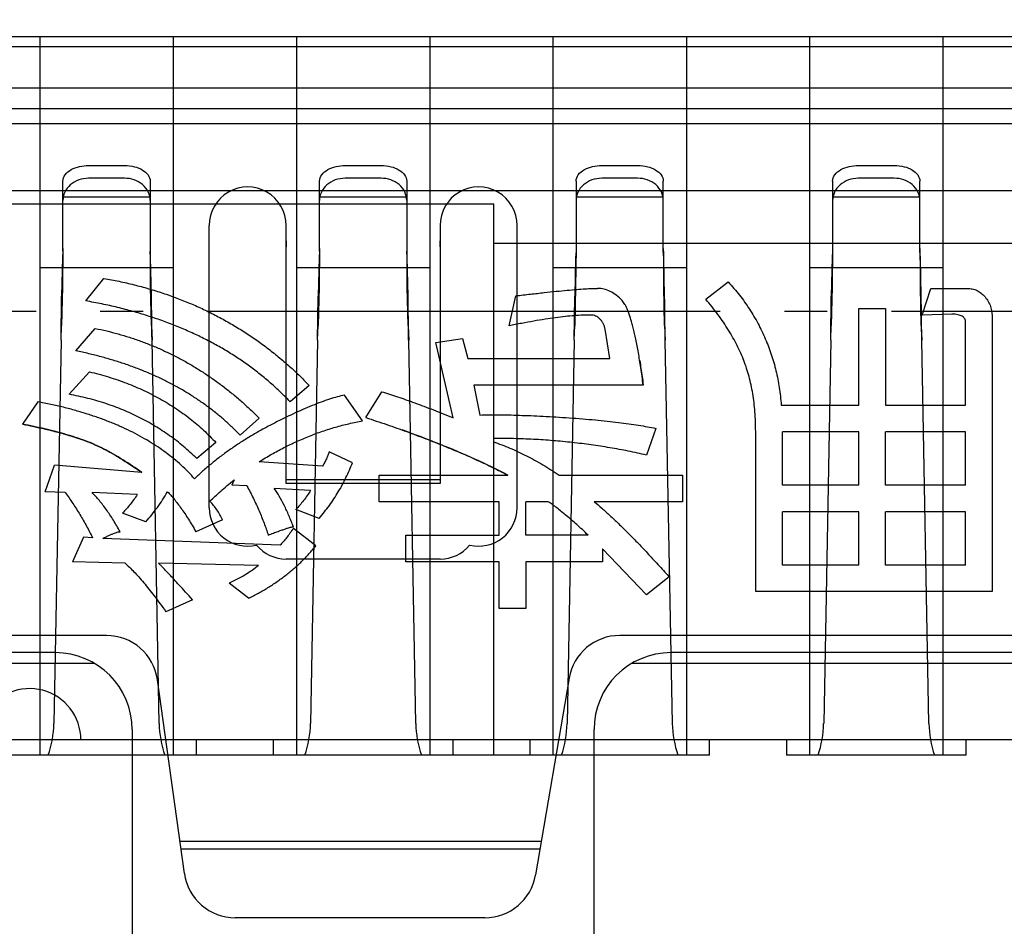
# Model space of a CAD drawing. Units: millimetres. Extents: x 16 to 7340, y -4172 to 108.
# Drawn here: x 7149 to 7151, y -3896 to -3894 of the extents above; entities that cross this region are included whole.
import ezdxf

# ---------------------------------------------------------------- set-up
doc = ezdxf.new("R2010")
doc.units = ezdxf.units.MM
doc.linetypes.add('ACAD_ISO04W100', pattern=[30, 24, -3, 0, -3])
doc.layers.add('_BLACK_HOLE', color=7, linetype='Continuous')
doc.layers.add('dim', color=3, linetype='Continuous', lineweight=18)
doc.styles.add('Arial', font='arial.ttf', dxfattribs={"height": 8})
doc.dimstyles.new('STANDARD$0', dxfattribs={"dimtxt": 8, "dimasz": 8, "dimexe": 1, "dimexo": 0.1, "dimgap": 0.3, "dimtad": 0, "dimzin": 0, "dimdsep": 46, "dimtxsty": 'Arial', "dimcen": -2, "dimdle": 4, "dimclrd": 256, "dimclre": 256, "dimclrt": 256, "dimadec": 1, "dimazin": 2, "dimtfac": 0.5, "dimtmove": 0, "dimatfit": 3, "dimfxl": 0, "dimtolj": 1, "dimtzin": 0, "dimlwd": -1, "dimlwe": -1, "dimarcsym": 0})

# ---------------------------------------------------------------- blocks, each defined once
blk = doc.blocks.new('*D14')
at = {"layer": 'Defpoints', "color": 0, "linetype": 'ByBlock', "lineweight": 50}
for p in [(7214.2629, -3851.3819), (7153.9729, -3893.5115), (7214.2629, -3894.9142)]:
    blk.add_point(p, dxfattribs=at)
at = {"layer": 'dim', "linetype": 'Continuous'}
for p, q in [((7153.9729, -3893.4115), (7153.9729, -3850.3819)), ((7214.2629, -3894.8142), (7214.2629, -3850.3819)), ((7153.9729, -3851.3819), (7136.5431, -3851.3819)), ((7206.2629, -3851.3819), (7161.9729, -3851.3819))]:
    blk.add_line(p, q, dxfattribs=at)
at = {"layer": 'dim', "linetype": 'ByBlock', "lineweight": 50}
for points in [[(7161.9729, -3850.0486), (7161.9729, -3852.7153), (7153.9729, -3851.3819)], [(7206.2629, -3850.0486), (7206.2629, -3852.7153), (7214.2629, -3851.3819)]]:
    blk.add_solid(points, dxfattribs=at)
at = {"layer": 'dim', "linetype": 'ByBlock', "lineweight": 50, "insert": (7119.0781, -3851.3819), "char_height": 8, "attachment_point": 5, "style": 'Arial'}
blk.add_mtext('\\A1;(60.29)', dxfattribs=at)
blk = doc.blocks.new('*D3')
at = {"layer": 'Defpoints', "color": 0, "linetype": 'ByBlock', "lineweight": 50}
for p in [(7118.9854, -3911.2142), (7112.8011, -3912.2142), (7254.5674, -3912.2142)]:
    blk.add_point(p, dxfattribs=at)
at = {"layer": 'dim', "linetype": 'Continuous'}
for p, q in [((7254.5674, -3903.2142), (7254.5674, -3895.2142)), ((7119.0854, -3911.2142), (7255.5674, -3911.2142)), ((7254.5674, -3911.2142), (7254.5674, -3912.2142)), ((7112.9011, -3912.2142), (7255.5674, -3912.2142)), ((7254.5674, -3920.2142), (7254.5674, -3928.2142))]:
    blk.add_line(p, q, dxfattribs=at)
at = {"layer": 'dim', "linetype": 'ByBlock', "lineweight": 50}
for points in [[(7253.2341, -3903.2142), (7255.9007, -3903.2142), (7254.5674, -3911.2142)], [(7253.2341, -3920.2142), (7255.9007, -3920.2142), (7254.5674, -3912.2142)]]:
    blk.add_solid(points, dxfattribs=at)
at = {"layer": 'dim', "linetype": 'ByBlock', "lineweight": 50, "insert": (7254.5674, -3950.9453), "char_height": 8, "attachment_point": 5, "rotation": 90, "style": 'Arial'}
blk.add_mtext('\\A1;1.00 {\\fArial|b0|i0|c134|p34;%%P}0.5', dxfattribs=at)

msp = doc.modelspace()

# ---------------------------------------------------------------- linework, layer by layer
at = {"linetype": 'Continuous'}
for p, q in [((7163.2042, -3893.7202), (7145.1696, -3893.7202)), ((7148.9309, -3893.7202), (7148.9309, -3895.4002)), ((7149.2429, -3893.7202), (7149.2429, -3895.4002)), ((7149.5309, -3893.7202), (7149.5309, -3895.4002)), ((7149.8429, -3893.7202), (7149.8429, -3895.4002)), ((7150.1309, -3893.7202), (7150.1309, -3895.4002)), ((7150.4429, -3893.7202), (7150.4429, -3895.4002)), ((7150.7309, -3893.7202), (7150.7309, -3895.4002)), ((7151.0429, -3893.7202), (7151.0429, -3895.4002)), ((7163.2109, -3893.7442), (7145.1629, -3893.7442)), ((7163.2479, -3893.8402), (7145.126, -3893.8402)), ((7145.1136, -3893.8881), (7163.2603, -3893.8881)), ((7163.2785, -3893.9242), (7145.0954, -3893.9242)), ((7149.0449, -3894.0211), (7149.1289, -3894.0211)), ((7149.6449, -3894.0211), (7149.7289, -3894.0211)), ((7150.2449, -3894.0211), (7150.3289, -3894.0211)), ((7150.8449, -3894.0211), (7150.9289, -3894.0211)), ((7148.9849, -3894.2213), (7148.9849, -3894.0581)), ((7149.1289, -3894.0511), (7149.0449, -3894.0511)), ((7149.1889, -3894.0581), (7149.1889, -3894.2213)), ((7149.5849, -3894.2213), (7149.5849, -3894.0581)), ((7149.7289, -3894.0511), (7149.6449, -3894.0511)), ((7149.7889, -3894.0581), (7149.7889, -3894.2213)), ((7150.1849, -3894.0581), (7150.1849, -3894.2213)), ((7150.3289, -3894.0511), (7150.2449, -3894.0511)), ((7150.3889, -3894.2213), (7150.3889, -3894.0581)), ((7150.7849, -3894.0581), (7150.7849, -3894.2213)), ((7150.9289, -3894.0511), (7150.8449, -3894.0511)), ((7150.9889, -3894.2213), (7150.9889, -3894.0581)), ((7151.5589, -3894.0802), (7146.6149, -3894.0802)), ((7148.1929, -3894.1109), (7149.9929, -3894.1109)), ((7149.1889, -3894.095), (7148.9849, -3894.095)), ((7149.7889, -3894.095), (7149.5849, -3894.095)), ((7149.9929, -3895.4002), (7149.9929, -3894.1109)), ((7150.3889, -3894.095), (7150.1849, -3894.095)), ((7150.9889, -3894.095), (7150.7849, -3894.095)), ((7149.3269, -3894.8214), (7149.3269, -3894.1614)), ((7149.5069, -3894.7651), (7149.5069, -3894.1614)), ((7149.8669, -3894.1614), (7149.8669, -3894.7651)), ((7150.0469, -3894.8214), (7150.0469, -3894.1614)), ((7149.5069, -3894.1972), (7149.5069, -3894.2114)), ((7149.8669, -3894.2114), (7149.8669, -3894.1972)), ((7149.9929, -3894.203), (7151.5589, -3894.203)), ((7148.9849, -3894.2152), (7148.9839, -3894.3051)), ((7148.9849, -3894.2213), (7148.9839, -3894.2362)), ((7149.19, -3894.2362), (7149.1889, -3894.2213)), ((7149.5849, -3894.2152), (7149.5839, -3894.3051)), ((7149.5849, -3894.2213), (7149.5839, -3894.2362)), ((7149.79, -3894.2362), (7149.7889, -3894.2213)), ((7150.1849, -3894.2152), (7150.1839, -3894.3051)), ((7150.1849, -3894.2213), (7150.1839, -3894.2362)), ((7150.39, -3894.2362), (7150.3889, -3894.2213)), ((7150.7849, -3894.2152), (7150.7839, -3894.3051)), ((7150.7849, -3894.2213), (7150.7839, -3894.2362)), ((7150.99, -3894.2362), (7150.9889, -3894.2213)), ((7148.9839, -3894.2362), (7148.9818, -3894.3266)), ((7148.9839, -3894.2362), (7148.9839, -3894.3051)), ((7149.19, -3894.3051), (7149.19, -3894.2362)), ((7149.192, -3894.3266), (7149.19, -3894.2362)), ((7149.5839, -3894.2362), (7149.5818, -3894.3266)), ((7149.5839, -3894.2362), (7149.5839, -3894.3051)), ((7149.79, -3894.3051), (7149.79, -3894.2362)), ((7149.792, -3894.3266), (7149.79, -3894.2362)), ((7150.1839, -3894.2362), (7150.1818, -3894.3266)), ((7150.1839, -3894.2362), (7150.1839, -3894.3051)), ((7150.39, -3894.3051), (7150.39, -3894.2362)), ((7150.392, -3894.3266), (7150.39, -3894.2362)), ((7150.7839, -3894.2362), (7150.7818, -3894.3266)), ((7150.7839, -3894.2362), (7150.7839, -3894.3051)), ((7150.99, -3894.3051), (7150.99, -3894.2362)), ((7150.992, -3894.3266), (7150.99, -3894.2362)), ((7149.2429, -3894.2602), (7148.9309, -3894.2602)), ((7149.8429, -3894.2602), (7149.5309, -3894.2602)), ((7150.4429, -3894.2602), (7150.1309, -3894.2602)), ((7151.0429, -3894.2602), (7150.7309, -3894.2602)), ((7149.0387, -3894.3378), (7149.0807, -3894.2852)), ((7150.488, -3894.3336), (7150.5406, -3894.293)), ((7148.9839, -3894.3051), (7148.9818, -3894.3954)), ((7149.192, -3894.3954), (7149.19, -3894.3051)), ((7149.5839, -3894.3051), (7149.5818, -3894.3954)), ((7149.792, -3894.3954), (7149.79, -3894.3051)), ((7150.1839, -3894.3051), (7150.1818, -3894.3954)), ((7150.392, -3894.3954), (7150.39, -3894.3051)), ((7150.7839, -3894.3051), (7150.7818, -3894.3954)), ((7150.992, -3894.3954), (7150.99, -3894.3051)), ((7150.9945, -3894.3709), (7151.0145, -3894.3086)), ((7151.0145, -3894.3086), (7151.0995, -3894.3086)), ((7148.9805, -3894.4299), (7148.9818, -3894.3266)), ((7149.5805, -3894.4299), (7149.5818, -3894.3266)), ((7150.0283, -3894.3962), (7150.0438, -3894.3261)), ((7150.1805, -3894.4299), (7150.1818, -3894.3266)), ((7150.7805, -3894.4299), (7150.7818, -3894.3266)), ((7150.8465, -3894.3553), (7150.9088, -3894.3553)), ((7150.8465, -3894.5813), (7150.8465, -3894.3553)), ((7150.9088, -3894.3553), (7150.9088, -3894.5813)), ((7151.0639, -3894.3689), (7150.9945, -3894.3709)), ((7151.0958, -3894.5813), (7151.0958, -3894.3878)), ((7151.1582, -3894.3781), (7151.1582, -3895.0176)), ((7148.9805, -3894.4299), (7148.9818, -3894.3954)), ((7149.0153, -3894.4547), (7149.0601, -3894.4021)), ((7149.192, -3894.3954), (7149.1934, -3894.4299)), ((7149.5805, -3894.4299), (7149.5818, -3894.3954)), ((7149.792, -3894.3954), (7149.7934, -3894.4299)), ((7150.1805, -3894.4299), (7150.1818, -3894.3954)), ((7150.264, -3894.4722), (7150.2527, -3894.4043)), ((7150.392, -3894.3954), (7150.3934, -3894.4299)), ((7150.7805, -3894.4299), (7150.7818, -3894.3954)), ((7150.992, -3894.3954), (7150.9934, -3894.4299)), ((7148.9805, -3894.4299), (7148.9639, -3895.3259)), ((7149.21, -3895.3259), (7149.1934, -3894.4299)), ((7149.5805, -3894.4299), (7149.5639, -3895.3259)), ((7149.81, -3895.3259), (7149.7934, -3894.4299)), ((7149.8569, -3894.4348), (7149.9192, -3894.4254)), ((7149.8978, -3894.6111), (7149.8569, -3894.4348)), ((7149.9192, -3894.4254), (7149.932, -3894.4722)), ((7150.1805, -3894.4299), (7150.1639, -3895.3259)), ((7150.41, -3895.3259), (7150.3934, -3894.4299)), ((7150.7805, -3894.4299), (7150.7639, -3895.3259)), ((7151.01, -3895.3259), (7150.9934, -3894.4299)), ((7149.932, -3894.4722), (7150.264, -3894.4722)), ((7148.9997, -3894.556), (7149.047, -3894.5034)), ((7149.5608, -3894.5353), (7149.516, -3894.5735)), ((7149.6932, -3894.6105), (7149.7303, -3894.5501)), ((7150.3419, -3894.5345), (7149.9456, -3894.5345)), ((7149.9456, -3894.5345), (7149.9601, -3894.6047)), ((7148.926, -3894.5735), (7148.8906, -3894.6261)), ((7149.6854, -3894.6183), (7149.6436, -3894.5579)), ((7150.6647, -3894.5813), (7150.8465, -3894.5813)), ((7150.9088, -3894.5813), (7151.0958, -3894.5813)), ((7149.4439, -3894.612), (7149.3991, -3894.6514)), ((7150.3712, -3894.6358), (7150.3494, -3894.6982)), ((7150.6049, -3895.0176), (7150.6049, -3894.643)), ((7149.9917, -3894.6592), (7149.9917, -3894.667)), ((7150.8465, -3894.6436), (7150.6673, -3894.6436)), ((7150.6673, -3894.7683), (7150.6673, -3894.6436)), ((7150.8465, -3894.7683), (7150.8465, -3894.6436)), ((7151.0958, -3894.6436), (7150.9088, -3894.6436)), ((7150.9088, -3894.7683), (7150.9088, -3894.6436)), ((7151.0958, -3894.7683), (7151.0958, -3894.6436)), ((7149.3426, -3894.6689), (7149.2978, -3894.706)), ((7149.6621, -3894.7162), (7149.6075, -3894.6904)), ((7148.9432, -3894.7839), (7148.9655, -3894.7215)), ((7149.1695, -3894.7392), (7148.9655, -3894.7215)), ((7149.5921, -3894.7241), (7149.4438, -3894.7137)), ((7149.3853, -3894.7561), (7149.3796, -3894.7683)), ((7149.5069, -3894.755), (7149.8669, -3894.755)), ((7149.7244, -3894.7449), (7150.025, -3894.7449)), ((7149.7244, -3894.8073), (7149.7244, -3894.7449)), ((7150.1453, -3894.7449), (7150.4335, -3894.7449)), ((7150.4335, -3894.7449), (7150.4335, -3894.8073)), ((7149.4153, -3894.7704), (7149.3796, -3894.7683)), ((7149.5642, -3894.781), (7149.4791, -3894.7761)), ((7149.8669, -3894.7651), (7149.5069, -3894.7651)), ((7150.8465, -3894.7683), (7150.6673, -3894.7683)), ((7151.0958, -3894.7683), (7150.9088, -3894.7683)), ((7148.9902, -3894.7856), (7148.9432, -3894.7839)), ((7149.1587, -3894.7908), (7149.0529, -3894.7855)), ((7149.5841, -3894.8462), (7149.5296, -3894.8256)), ((7150.0049, -3894.8073), (7149.7244, -3894.8073)), ((7150.0049, -3894.8852), (7150.0049, -3894.8073)), ((7150.1199, -3894.8073), (7150.0673, -3894.8073)), ((7150.0673, -3894.8852), (7150.0673, -3894.8073)), ((7150.4335, -3894.8073), (7150.2275, -3894.8073)), ((7149.179, -3894.854), (7149.1244, -3894.8339)), ((7149.3582, -3894.8495), (7149.2958, -3894.8774)), ((7150.8465, -3894.8306), (7150.6673, -3894.8306)), ((7150.6673, -3894.9553), (7150.6673, -3894.8306)), ((7150.8465, -3894.9553), (7150.8465, -3894.8306)), ((7151.0958, -3894.8306), (7150.9088, -3894.8306)), ((7150.9088, -3894.9553), (7150.9088, -3894.8306)), ((7151.0958, -3894.9553), (7151.0958, -3894.8306)), ((7149.5764, -3894.9107), (7149.5238, -3894.8696)), ((7149.0329, -3894.8905), (7149.0075, -3894.9475)), ((7149.0542, -3894.8914), (7149.0329, -3894.8905)), ((7149.4926, -3894.909), (7149.0784, -3894.893)), ((7149.7867, -3894.8852), (7150.0049, -3894.8852)), ((7149.7867, -3894.9475), (7149.7867, -3894.8852)), ((7150.2128, -3894.8852), (7150.0673, -3894.8852)), ((7150.2465, -3894.9171), (7150.2465, -3894.9475)), ((7150.3497, -3895.0254), (7150.2465, -3894.9171)), ((7149.8669, -3894.9414), (7149.5069, -3894.9414)), ((7149.1303, -3894.9508), (7149.0075, -3894.9475)), ((7149.4426, -3894.9562), (7149.2082, -3894.9508)), ((7150.0049, -3894.9475), (7149.7867, -3894.9475)), ((7150.0049, -3895.0566), (7150.0049, -3894.9475)), ((7150.2465, -3894.9475), (7150.0673, -3894.9475)), ((7150.0673, -3894.9475), (7150.0673, -3895.0566)), ((7150.8465, -3894.9553), (7150.6673, -3894.9553)), ((7151.0958, -3894.9553), (7150.9088, -3894.9553)), ((7150.4023, -3894.9827), (7150.3497, -3895.0254)), ((7149.4186, -3895.0332), (7149.3738, -3894.9979)), ((7151.1582, -3895.0176), (7150.6049, -3895.0176)), ((7149.288, -3895.0365), (7149.2257, -3895.0644)), ((7150.0673, -3895.0566), (7150.0049, -3895.0566)), ((7149.0869, -3895.1201), (7147.2869, -3895.1201)), ((7152.0869, -3895.1201), (7150.2869, -3895.1201)), ((7148.9669, -3895.1602), (7147.4069, -3895.1602)), ((7151.9669, -3895.1602), (7150.4069, -3895.1602)), ((7147.3156, -3895.185), (7149.0582, -3895.185)), ((7150.3156, -3895.185), (7152.0582, -3895.185)), ((7149.2691, -3895.6764), (7149.2058, -3895.2235)), ((7150.1686, -3895.2199), (7150.09, -3895.68)), ((7149.1469, -3895.3402), (7149.1469, -3896.0002)), ((7150.2269, -3896.0002), (7150.2269, -3895.3402)), ((7164.9869, -3895.3642), (7143.3869, -3895.3642)), ((7149.2969, -3895.4002), (7149.2969, -3895.3642)), ((7149.4769, -3895.3642), (7149.4769, -3895.4002)), ((7149.8969, -3895.3642), (7149.8969, -3895.4002)), ((7150.0769, -3895.3642), (7150.0769, -3895.4002)), ((7150.4969, -3895.4002), (7150.4969, -3895.3642)), ((7150.6769, -3895.3642), (7150.6769, -3895.4002)), ((7151.0969, -3895.4002), (7151.0969, -3895.3642)), ((7150.4969, -3895.4002), (7148.1929, -3895.4002)), ((7151.0969, -3895.4002), (7150.6769, -3895.4002)), ((7149.2585, -3895.6009), (7150.1035, -3895.6009)), ((7149.261, -3895.6189), (7150.1004, -3895.6189)), ((7149.9717, -3895.7798), (7149.3879, -3895.7798))]:
    msp.add_line(p, q, dxfattribs=at)
for centre, major_axis, start_param, end_param in [((7149.4169, -3894.1614), (0.0636, 0.0636), 5.497787, 8.63938), ((7149.9569, -3894.1614), (0.0636, 0.0636), 5.497787, 8.63938), ((7184.0261, -3893.861), (24.6349, 24.6349), 2.366362, 2.368942), ((7184.6261, -3893.861), (-24.6349, 24.6349), 0.795565, 0.798146), ((7185.2261, -3893.861), (-24.6349, 24.6349), 0.795565, 0.798146), ((7185.8261, -3893.861), (-24.6349, 24.6349), 0.795565, 0.798146), ((7118.1249, -3894.7871), (21.9701, 21.9701), 5.509284, 5.512607), ((7118.7249, -3894.7871), (-21.9701, 21.9701), 3.938488, 3.941811), ((7119.3249, -3894.7871), (21.9701, 21.9701), 5.509284, 5.512607), ((7119.9249, -3894.7871), (21.9701, 21.9701), 5.509284, 5.512607), ((7149.4169, -3894.8214), (0.0636, 0.0636), 2.356194, 4.160361), ((7149.9569, -3894.8214), (-0.0636, 0.0636), 2.122824, 3.926991), ((7149.5069, -3894.8514), (0.0636, 0.0636), 3.050119, 3.926991), ((7149.8669, -3894.8514), (-0.0636, 0.0636), 2.356195, 3.233066), ((7149.0869, -3895.2401), (0.0849, 0.0849), 5.63666, 7.068583), ((7150.2869, -3895.2401), (0.0849, 0.0849), 0.785398, 2.18689), ((7148.9669, -3895.3402), (0.1273, 0.1273), 5.497787, 7.068583), ((7150.4069, -3895.3402), (-0.1273, 0.1273), -0.785398, 0.785398), ((7148.9069, -3895.3642), (0.0849, 0.0849), 5.497787, 8.115781), ((7148.7239, -3895.3215), (0.1697, 0.1697), 5.163813, 5.479255), ((7149.4499, -3895.3215), (0.1697, 0.1697), 2.374726, 2.690169), ((7149.3239, -3895.3215), (0.1697, 0.1697), 5.163813, 5.479255), ((7150.0499, -3895.3215), (0.1697, 0.1697), 2.374726, 2.690169), ((7149.9239, -3895.3215), (0.1697, 0.1697), 5.163813, 5.479255), ((7150.6499, -3895.3215), (0.1697, 0.1697), 2.374726, 2.690169), ((7150.5239, -3895.3215), (0.1697, 0.1697), 5.163813, 5.479255), ((7151.2499, -3895.3215), (0.1697, 0.1697), 2.374726, 2.690169), ((7149.3879, -3895.6598), (-0.0849, 0.0849), 0.924271, 2.356194), ((7149.9717, -3895.6598), (0.0849, 0.0849), 3.926991, 5.328483)]:
    msp.add_ellipse(centre, major_axis=major_axis, ratio=1, start_param=start_param, end_param=end_param, dxfattribs=at)
for points, knots in [([(7148.9849, -3894.0581), (7148.9849, -3894.0528), (7148.9895, -3894.0413), (7149.0044, -3894.0296), (7149.0237, -3894.0227), (7149.0378, -3894.0211), (7149.0449, -3894.0211)], [0, 0, 0, 0, 0.01322051, 0.0287561, 0.04605804, 0.06391382, 0.06391382, 0.06391382, 0.06391382]), ([(7149.1289, -3894.0211), (7149.1368, -3894.0211), (7149.1516, -3894.0229), (7149.1708, -3894.0304), (7149.1847, -3894.042), (7149.1889, -3894.0529), (7149.1889, -3894.0581)], [0, 0, 0, 0, 0.0196256, 0.03675062, 0.05096678, 0.06393011, 0.06393011, 0.06393011, 0.06393011]), ([(7149.5849, -3894.0581), (7149.5849, -3894.0528), (7149.5895, -3894.0413), (7149.6044, -3894.0296), (7149.6237, -3894.0227), (7149.6378, -3894.0211), (7149.6449, -3894.0211)], [0, 0, 0, 0, 0.01322051, 0.0287561, 0.04605804, 0.06391382, 0.06391382, 0.06391382, 0.06391382]), ([(7149.7289, -3894.0211), (7149.7368, -3894.0211), (7149.7516, -3894.0229), (7149.7708, -3894.0304), (7149.7847, -3894.042), (7149.7889, -3894.0529), (7149.7889, -3894.0581)], [0, 0, 0, 0, 0.0196256, 0.03675062, 0.05096678, 0.06393011, 0.06393011, 0.06393011, 0.06393011]), ([(7150.1849, -3894.0581), (7150.1849, -3894.0528), (7150.1895, -3894.0413), (7150.2044, -3894.0296), (7150.2237, -3894.0227), (7150.2378, -3894.0211), (7150.2449, -3894.0211)], [0, 0, 0, 0, 0.01322051, 0.0287561, 0.04605804, 0.06391382, 0.06391382, 0.06391382, 0.06391382]), ([(7150.3289, -3894.0211), (7150.3368, -3894.0211), (7150.3516, -3894.0229), (7150.3708, -3894.0304), (7150.3847, -3894.042), (7150.3889, -3894.0529), (7150.3889, -3894.0581)], [0, 0, 0, 0, 0.0196256, 0.03675062, 0.05096678, 0.06393011, 0.06393011, 0.06393011, 0.06393011]), ([(7150.7849, -3894.0581), (7150.7849, -3894.0528), (7150.7895, -3894.0413), (7150.8044, -3894.0296), (7150.8237, -3894.0227), (7150.8378, -3894.0211), (7150.8449, -3894.0211)], [0, 0, 0, 0, 0.01322051, 0.0287561, 0.04605804, 0.06391382, 0.06391382, 0.06391382, 0.06391382]), ([(7150.9289, -3894.0211), (7150.9368, -3894.0211), (7150.9516, -3894.0229), (7150.9708, -3894.0304), (7150.9847, -3894.042), (7150.9889, -3894.0529), (7150.9889, -3894.0581)], [0, 0, 0, 0, 0.0196256, 0.03675062, 0.05096678, 0.06393011, 0.06393011, 0.06393011, 0.06393011]), ([(7149.0449, -3894.0511), (7149.0371, -3894.0511), (7149.0216, -3894.0537), (7149.0016, -3894.0652), (7148.9881, -3894.0825), (7148.9849, -3894.0965), (7148.9849, -3894.1031)], [0, 0, 0, 0, 0.0194548, 0.03848759, 0.05632196, 0.07291341, 0.07291341, 0.07291341, 0.07291341]), ([(7149.1889, -3894.1031), (7149.1889, -3894.0963), (7149.1856, -3894.0821), (7149.1717, -3894.0647), (7149.1518, -3894.0536), (7149.1365, -3894.0511), (7149.1289, -3894.0511)], [0, 0, 0, 0, 0.01703559, 0.03507666, 0.05395229, 0.07291061, 0.07291061, 0.07291061, 0.07291061]), ([(7149.6449, -3894.0511), (7149.6371, -3894.0511), (7149.6216, -3894.0537), (7149.6016, -3894.0652), (7149.5881, -3894.0825), (7149.5849, -3894.0965), (7149.5849, -3894.1031)], [0, 0, 0, 0, 0.0194548, 0.03848759, 0.05632196, 0.07291341, 0.07291341, 0.07291341, 0.07291341]), ([(7149.7889, -3894.1031), (7149.7889, -3894.0963), (7149.7856, -3894.0821), (7149.7717, -3894.0647), (7149.7518, -3894.0536), (7149.7365, -3894.0511), (7149.7289, -3894.0511)], [0, 0, 0, 0, 0.01703559, 0.03507666, 0.05395229, 0.07291061, 0.07291061, 0.07291061, 0.07291061]), ([(7150.2449, -3894.0511), (7150.2371, -3894.0511), (7150.2216, -3894.0537), (7150.2016, -3894.0652), (7150.1881, -3894.0825), (7150.1849, -3894.0965), (7150.1849, -3894.1031)], [0, 0, 0, 0, 0.0194548, 0.03848759, 0.05632196, 0.07291341, 0.07291341, 0.07291341, 0.07291341]), ([(7150.3889, -3894.1031), (7150.3889, -3894.0963), (7150.3856, -3894.0821), (7150.3717, -3894.0647), (7150.3518, -3894.0536), (7150.3365, -3894.0511), (7150.3289, -3894.0511)], [0, 0, 0, 0, 0.01703559, 0.03507666, 0.05395229, 0.07291061, 0.07291061, 0.07291061, 0.07291061]), ([(7150.8449, -3894.0511), (7150.8371, -3894.0511), (7150.8216, -3894.0537), (7150.8016, -3894.0652), (7150.7881, -3894.0825), (7150.7849, -3894.0965), (7150.7849, -3894.1031)], [0, 0, 0, 0, 0.0194548, 0.03848759, 0.05632196, 0.07291341, 0.07291341, 0.07291341, 0.07291341]), ([(7150.9889, -3894.1031), (7150.9889, -3894.0963), (7150.9856, -3894.0821), (7150.9717, -3894.0647), (7150.9518, -3894.0536), (7150.9365, -3894.0511), (7150.9289, -3894.0511)], [0, 0, 0, 0, 0.01703559, 0.03507666, 0.05395229, 0.07291061, 0.07291061, 0.07291061, 0.07291061]), ([(7149.0807, -3894.2852), (7149.0926, -3894.2874), (7149.1162, -3894.2917), (7149.151, -3894.2998), (7149.185, -3894.3091), (7149.2184, -3894.3194), (7149.251, -3894.3309), (7149.2829, -3894.3436), (7149.314, -3894.3575), (7149.3444, -3894.3727), (7149.3741, -3894.3888), (7149.403, -3894.4063), (7149.4312, -3894.4248), (7149.4587, -3894.4445), (7149.4853, -3894.4655), (7149.5113, -3894.4875), (7149.5365, -3894.5108), (7149.5527, -3894.5271), (7149.5608, -3894.5353)], [0, 0, 0, 0, 0.0301665, 0.059947, 0.0892861, 0.1183934, 0.1472428, 0.175749, 0.204182, 0.2324052, 0.2606006, 0.2886849, 0.3167412, 0.344954, 0.3732077, 0.4015679, 0.430145, 0.4589143, 0.4589143, 0.4589143, 0.4589143]), ([(7150.5406, -3894.293), (7150.5496, -3894.3033), (7150.5674, -3894.3237), (7150.5906, -3894.3567), (7150.6109, -3894.3908), (7150.6279, -3894.4263), (7150.6421, -3894.4631), (7150.6528, -3894.5013), (7150.6608, -3894.5408), (7150.6634, -3894.5677), (7150.6647, -3894.5813)], [0, 0, 0, 0, 0.034205, 0.0676782, 0.1005657, 0.1333301, 0.1660229, 0.1990391, 0.2324481, 0.2665547, 0.2665547, 0.2665547, 0.2665547]), ([(7150.0438, -3894.3261), (7150.0554, -3894.3247), (7150.0775, -3894.322), (7150.1092, -3894.3185), (7150.1377, -3894.3154), (7150.1632, -3894.313), (7150.1856, -3894.311), (7150.2049, -3894.3097), (7150.2211, -3894.3087), (7150.2309, -3894.3086), (7150.2353, -3894.3086)], [0, 0, 0, 0, 0.0292222, 0.0557656, 0.0796426, 0.1010459, 0.1197852, 0.1358548, 0.1493678, 0.1603275, 0.1603275, 0.1603275, 0.1603275]), ([(7150.3419, -3894.5345), (7150.341, -3894.5277), (7150.3392, -3894.5143), (7150.3364, -3894.4949), (7150.3336, -3894.4765), (7150.3307, -3894.4593), (7150.3278, -3894.4431), (7150.3248, -3894.428), (7150.3217, -3894.414), (7150.3187, -3894.4012), (7150.3157, -3894.3893), (7150.3125, -3894.3786), (7150.3094, -3894.369), (7150.3061, -3894.3605), (7150.3028, -3894.3531), (7150.2995, -3894.3468), (7150.2963, -3894.3414), (7150.2898, -3894.3338), (7150.2797, -3894.3246), (7150.2653, -3894.3155), (7150.2505, -3894.3097), (7150.2403, -3894.3089), (7150.2353, -3894.3086)], [0, 0, 0, 0, 0.017305, 0.0337056, 0.0491026, 0.0637144, 0.0774267, 0.090261, 0.1021024, 0.1131524, 0.1233157, 0.1326258, 0.1410642, 0.1486765, 0.1553521, 0.1612969, 0.1664485, 0.1709174, 0.1864307, 0.2004227, 0.2132955, 0.2257669, 0.2257669, 0.2257669, 0.2257669]), ([(7151.0995, -3894.3086), (7151.1035, -3894.3088), (7151.1115, -3894.3092), (7151.1228, -3894.3131), (7151.133, -3894.3196), (7151.1418, -3894.3284), (7151.149, -3894.339), (7151.1545, -3894.3509), (7151.1575, -3894.3642), (7151.158, -3894.3734), (7151.1582, -3894.3781)], [0, 0, 0, 0, 0.01009576, 0.01984975, 0.02956143, 0.03996452, 0.05068728, 0.06149419, 0.07264291, 0.08444776, 0.08444776, 0.08444776, 0.08444776]), ([(7149.516, -3894.5735), (7149.5087, -3894.566), (7149.494, -3894.551), (7149.4707, -3894.5297), (7149.4464, -3894.5095), (7149.4212, -3894.4902), (7149.3949, -3894.472), (7149.3676, -3894.4546), (7149.3392, -3894.4385), (7149.3099, -3894.4232), (7149.2795, -3894.409), (7149.2481, -3894.3957), (7149.2157, -3894.3836), (7149.1823, -3894.3723), (7149.1479, -3894.3621), (7149.1124, -3894.3529), (7149.076, -3894.3447), (7149.0512, -3894.3401), (7149.0387, -3894.3378)], [0, 0, 0, 0, 0.0261866, 0.0524699, 0.0787632, 0.1051846, 0.1318663, 0.1587755, 0.1859962, 0.2134517, 0.2414573, 0.2697811, 0.2986139, 0.3279395, 0.3578911, 0.3884066, 0.4194958, 0.451314, 0.451314, 0.451314, 0.451314]), ([(7150.6049, -3894.643), (7150.6048, -3894.6353), (7150.6046, -3894.6201), (7150.6034, -3894.5976), (7150.6012, -3894.5758), (7150.5982, -3894.5548), (7150.5943, -3894.5344), (7150.5895, -3894.5148), (7150.584, -3894.4958), (7150.5775, -3894.4775), (7150.5699, -3894.4595), (7150.5614, -3894.4417), (7150.5519, -3894.4237), (7150.5411, -3894.4057), (7150.5294, -3894.3877), (7150.5167, -3894.3696), (7150.5029, -3894.3515), (7150.493, -3894.3396), (7150.488, -3894.3336)], [0, 0, 0, 0, 0.0192819, 0.0380796, 0.0562317, 0.0739668, 0.0912191, 0.1080267, 0.1245284, 0.140574, 0.1566283, 0.1731478, 0.1900321, 0.2075023, 0.2254009, 0.2437538, 0.2627888, 0.2823276, 0.2823276, 0.2823276, 0.2823276]), ([(7150.2184, -3894.3709), (7150.2124, -3894.371), (7150.2, -3894.3711), (7150.1805, -3894.3725), (7150.1592, -3894.3743), (7150.1363, -3894.3772), (7150.1117, -3894.3807), (7150.0854, -3894.3852), (7150.0574, -3894.3903), (7150.0382, -3894.3942), (7150.0283, -3894.3962)], [0, 0, 0, 0, 0.0148164, 0.0310819, 0.0489116, 0.0681285, 0.0888338, 0.1110517, 0.1347736, 0.1600243, 0.1600243, 0.1600243, 0.1600243]), ([(7150.2527, -3894.4043), (7150.2522, -3894.4019), (7150.2512, -3894.3973), (7150.2488, -3894.3908), (7150.2452, -3894.3851), (7150.241, -3894.3801), (7150.2361, -3894.376), (7150.2306, -3894.373), (7150.2246, -3894.3713), (7150.2205, -3894.371), (7150.2184, -3894.3709)], [0, 0, 0, 0, 0.00605375, 0.0117065, 0.01730987, 0.02277936, 0.02804068, 0.0331259, 0.03819895, 0.04349926, 0.04349926, 0.04349926, 0.04349926]), ([(7151.0958, -3894.3878), (7151.0957, -3894.3863), (7151.0956, -3894.3835), (7151.0941, -3894.3794), (7151.0914, -3894.3762), (7151.0879, -3894.3734), (7151.0832, -3894.3714), (7151.0776, -3894.37), (7151.0711, -3894.369), (7151.0664, -3894.369), (7151.0639, -3894.3689)], [0, 0, 0, 0, 0.00367508, 0.00714261, 0.01053359, 0.01414652, 0.01827786, 0.02300316, 0.02854186, 0.03473431, 0.03473431, 0.03473431, 0.03473431]), ([(7149.0601, -3894.4021), (7149.0692, -3894.404), (7149.0872, -3894.4078), (7149.114, -3894.4148), (7149.1403, -3894.4227), (7149.1662, -3894.4316), (7149.1917, -3894.4413), (7149.2167, -3894.4521), (7149.2413, -3894.4638), (7149.2655, -3894.4764), (7149.2892, -3894.4901), (7149.3127, -3894.5046), (7149.3357, -3894.52), (7149.3581, -3894.5366), (7149.3803, -3894.5539), (7149.4019, -3894.5724), (7149.4233, -3894.5917), (7149.437, -3894.6052), (7149.4439, -3894.612)], [0, 0, 0, 0, 0.0231656, 0.0461258, 0.0690122, 0.0918574, 0.1145631, 0.1371981, 0.15989, 0.1826718, 0.2054879, 0.2284066, 0.2515099, 0.2748064, 0.298148, 0.321831, 0.3458209, 0.3700012, 0.3700012, 0.3700012, 0.3700012]), ([(7149.3991, -3894.6514), (7149.3931, -3894.6454), (7149.381, -3894.6332), (7149.3621, -3894.6158), (7149.3422, -3894.5994), (7149.3217, -3894.5835), (7149.3004, -3894.5686), (7149.2784, -3894.5543), (7149.2555, -3894.5409), (7149.2319, -3894.5282), (7149.2075, -3894.5163), (7149.1823, -3894.5051), (7149.1563, -3894.4948), (7149.1297, -3894.4851), (7149.1022, -3894.4764), (7149.074, -3894.4682), (7149.045, -3894.461), (7149.0253, -3894.4568), (7149.0153, -3894.4547)], [0, 0, 0, 0, 0.021308, 0.0427797, 0.0641755, 0.0858086, 0.1075113, 0.1293784, 0.1513908, 0.1737242, 0.1963216, 0.2193049, 0.2425733, 0.2661948, 0.2901639, 0.3146648, 0.3395434, 0.364998, 0.364998, 0.364998, 0.364998]), ([(7150.3337, -3894.4771), (7150.3347, -3894.4833), (7150.3366, -3894.4958), (7150.3393, -3894.5149), (7150.3411, -3894.5279), (7150.3419, -3894.5345)], [0, 0, 0, 0, 0.01566112, 0.03166593, 0.04837858, 0.04837858, 0.04837858, 0.04837858]), ([(7149.047, -3894.5034), (7149.0619, -3894.5073), (7149.0914, -3894.515), (7149.134, -3894.5297), (7149.1744, -3894.547), (7149.2126, -3894.5664), (7149.2485, -3894.5885), (7149.2823, -3894.6126), (7149.3139, -3894.6394), (7149.333, -3894.6591), (7149.3426, -3894.6689)], [0, 0, 0, 0, 0.0386206, 0.0761942, 0.1126045, 0.1482705, 0.1832468, 0.2178523, 0.252111, 0.2864763, 0.2864763, 0.2864763, 0.2864763]), ([(7149.7303, -3894.5501), (7149.7363, -3894.552), (7149.7487, -3894.5559), (7149.7677, -3894.5621), (7149.7875, -3894.5688), (7149.808, -3894.5762), (7149.8293, -3894.5842), (7149.8515, -3894.5925), (7149.8744, -3894.6016), (7149.8899, -3894.6079), (7149.8978, -3894.6111)], [0, 0, 0, 0, 0.015852, 0.0325043, 0.0498624, 0.0680921, 0.087033, 0.1067814, 0.1272806, 0.1486275, 0.1486275, 0.1486275, 0.1486275]), ([(7149.2927, -3894.7538), (7149.2877, -3894.7483), (7149.2777, -3894.7372), (7149.2615, -3894.7217), (7149.2442, -3894.7068), (7149.226, -3894.6924), (7149.2065, -3894.679), (7149.1863, -3894.6659), (7149.1648, -3894.6537), (7149.1424, -3894.642), (7149.1189, -3894.6311), (7149.0944, -3894.6209), (7149.069, -3894.6112), (7149.0424, -3894.6024), (7149.0147, -3894.5941), (7148.9861, -3894.5864), (7148.9564, -3894.5795), (7148.9362, -3894.5755), (7148.926, -3894.5735)], [0, 0, 0, 0, 0.0185238, 0.0372524, 0.0561702, 0.0755341, 0.0952086, 0.1153322, 0.1357823, 0.1568393, 0.1784458, 0.2005487, 0.2232184, 0.246544, 0.2705869, 0.2952722, 0.3206952, 0.3467817, 0.3467817, 0.3467817, 0.3467817]), ([(7149.2978, -3894.706), (7149.2877, -3894.6965), (7149.2675, -3894.6778), (7149.2346, -3894.6525), (7149.2, -3894.6299), (7149.1636, -3894.6097), (7149.1253, -3894.5923), (7149.0852, -3894.5774), (7149.0432, -3894.565), (7149.0143, -3894.559), (7148.9997, -3894.556)], [0, 0, 0, 0, 0.0345553, 0.0689135, 0.1033583, 0.137919, 0.172926, 0.2084327, 0.2448086, 0.2821265, 0.2821265, 0.2821265, 0.2821265]), ([(7149.6436, -3894.5579), (7149.6379, -3894.5593), (7149.626, -3894.5621), (7149.6076, -3894.5677), (7149.588, -3894.5745), (7149.5672, -3894.5828), (7149.545, -3894.592), (7149.5216, -3894.6026), (7149.497, -3894.6146), (7149.4715, -3894.6275), (7149.4457, -3894.6413), (7149.4208, -3894.6559), (7149.3968, -3894.6709), (7149.374, -3894.6865), (7149.352, -3894.7024), (7149.3312, -3894.719), (7149.3114, -3894.736), (7149.2989, -3894.7479), (7149.2927, -3894.7538)], [0, 0, 0, 0, 0.0146417, 0.0306282, 0.0479233, 0.0665574, 0.0865687, 0.1079558, 0.1307355, 0.154966, 0.1796152, 0.2037162, 0.2271941, 0.2502702, 0.2728577, 0.2950257, 0.3167498, 0.3381415, 0.3381415, 0.3381415, 0.3381415]), ([(7149.4438, -3894.7137), (7149.4533, -3894.7079), (7149.4723, -3894.6962), (7149.5016, -3894.6806), (7149.5312, -3894.6663), (7149.5613, -3894.6536), (7149.5917, -3894.6424), (7149.6225, -3894.6328), (7149.6537, -3894.6245), (7149.6749, -3894.6204), (7149.6854, -3894.6183)], [0, 0, 0, 0, 0.0280321, 0.0556774, 0.0830414, 0.1101397, 0.137168, 0.1640599, 0.1909088, 0.2178516, 0.2178516, 0.2178516, 0.2178516]), ([(7149.6932, -3894.6105), (7149.7095, -3894.6159), (7149.7415, -3894.6266), (7149.7883, -3894.643), (7149.8329, -3894.6597), (7149.8754, -3894.6765), (7149.9159, -3894.6932), (7149.9542, -3894.7102), (7149.9904, -3894.7273), (7150.0137, -3894.7391), (7150.025, -3894.7449)], [0, 0, 0, 0, 0.0429297, 0.0842283, 0.1238793, 0.1620513, 0.1985305, 0.2333712, 0.2668203, 0.2986281, 0.2986281, 0.2986281, 0.2986281]), ([(7149.9601, -3894.6047), (7149.967, -3894.6045), (7149.9813, -3894.604), (7150.0036, -3894.6042), (7150.0275, -3894.6043), (7150.0528, -3894.6052), (7150.0797, -3894.6061), (7150.1081, -3894.6074), (7150.138, -3894.6091), (7150.1689, -3894.6112), (7150.1997, -3894.6134), (7150.2294, -3894.616), (7150.2573, -3894.6188), (7150.2834, -3894.6218), (7150.3078, -3894.625), (7150.3305, -3894.6282), (7150.3514, -3894.6319), (7150.3648, -3894.6345), (7150.3712, -3894.6358)], [0, 0, 0, 0, 0.0172532, 0.0358205, 0.0557079, 0.0768206, 0.0991568, 0.1229249, 0.1479247, 0.1741584, 0.2004062, 0.2251532, 0.2485046, 0.2704657, 0.2909287, 0.3099982, 0.327713, 0.3440495, 0.3440495, 0.3440495, 0.3440495]), ([(7149.0374, -3894.6648), (7149.0223, -3894.6593), (7148.991, -3894.6491), (7148.9418, -3894.6367), (7148.908, -3894.6295), (7148.8906, -3894.6261)], [0, 0, 0, 0, 0.0402429, 0.0823167, 0.1266316, 0.1266316, 0.1266316, 0.1266316]), ([(7148.8906, -3894.6261), (7148.9026, -3894.6284), (7148.9263, -3894.6331), (7148.9611, -3894.6414), (7148.9947, -3894.6507), (7149.0222, -3894.6591), (7149.0438, -3894.6671), (7149.0605, -3894.674), (7149.0775, -3894.6822), (7149.095, -3894.6915), (7149.1131, -3894.7017), (7149.1315, -3894.7132), (7149.1505, -3894.7256), (7149.163, -3894.7346), (7149.1695, -3894.7392)], [0, 0, 0, 0, 0.0305438, 0.0603706, 0.0894161, 0.1177185, 0.1320995, 0.1470611, 0.1628085, 0.1793289, 0.1965952, 0.2147281, 0.2335542, 0.253287, 0.253287, 0.253287, 0.253287]), ([(7148.8906, -3894.6261), (7148.908, -3894.6294), (7148.9418, -3894.6367), (7148.9909, -3894.6491), (7149.0223, -3894.6593), (7149.0374, -3894.6648)], [0, 0, 0, 0, 0.0442625, 0.0863273, 0.1266316, 0.1266316, 0.1266316, 0.1266316]), ([(7150.025, -3894.7449), (7149.9997, -3894.7318), (7149.9474, -3894.7065), (7149.8648, -3894.6718), (7149.8077, -3894.6501), (7149.778, -3894.6395)], [0, 0, 0, 0, 0.0712505, 0.1451559, 0.2239556, 0.2239556, 0.2239556, 0.2239556]), ([(7149.1695, -3894.7392), (7149.155, -3894.7288), (7149.1262, -3894.7094), (7149.0823, -3894.6839), (7149.0523, -3894.6705), (7149.0374, -3894.6648)], [0, 0, 0, 0, 0.0445987, 0.0867326, 0.1265916, 0.1265916, 0.1265916, 0.1265916]), ([(7149.0374, -3894.6648), (7149.0523, -3894.6705), (7149.0823, -3894.6839), (7149.1261, -3894.7094), (7149.155, -3894.7288), (7149.1695, -3894.7392)], [0, 0, 0, 0, 0.0397993, 0.0819419, 0.1265916, 0.1265916, 0.1265916, 0.1265916]), ([(7150.3494, -3894.6982), (7150.3353, -3894.695), (7150.3069, -3894.6887), (7150.2639, -3894.6809), (7150.2202, -3894.6742), (7150.1758, -3894.6687), (7150.1308, -3894.6644), (7150.085, -3894.6614), (7150.0385, -3894.6595), (7150.0074, -3894.6593), (7149.9917, -3894.6592)], [0, 0, 0, 0, 0.0361191, 0.072537, 0.1093865, 0.1465995, 0.1843076, 0.2225412, 0.2612278, 0.3004965, 0.3004965, 0.3004965, 0.3004965]), ([(7149.9917, -3894.667), (7150.0046, -3894.6718), (7150.0308, -3894.6814), (7150.0691, -3894.6997), (7150.1077, -3894.7206), (7150.1326, -3894.7367), (7150.1453, -3894.7449)], [0, 0, 0, 0, 0.0343682, 0.0697721, 0.1061865, 0.1439361, 0.1439361, 0.1439361, 0.1439361]), ([(7149.6075, -3894.6904), (7149.6068, -3894.6926), (7149.6052, -3894.6975), (7149.6018, -3894.7054), (7149.5974, -3894.7144), (7149.5939, -3894.7207), (7149.5921, -3894.7241)], [0, 0, 0, 0, 0.00590395, 0.01295166, 0.02130111, 0.03096977, 0.03096977, 0.03096977, 0.03096977]), ([(7149.5841, -3894.8462), (7149.5922, -3894.8362), (7149.6083, -3894.8164), (7149.6293, -3894.7845), (7149.6474, -3894.7512), (7149.6572, -3894.7278), (7149.6621, -3894.7162)], [0, 0, 0, 0, 0.032089, 0.0637188, 0.0953154, 0.1268908, 0.1268908, 0.1268908, 0.1268908]), ([(7149.3288, -3894.806), (7149.3327, -3894.8022), (7149.341, -3894.7943), (7149.3543, -3894.7822), (7149.3692, -3894.7694), (7149.3798, -3894.7606), (7149.3853, -3894.7561)], [0, 0, 0, 0, 0.01363434, 0.02857428, 0.04504882, 0.0628462, 0.0628462, 0.0628462, 0.0628462]), ([(7149.4153, -3894.7704), (7149.4204, -3894.7801), (7149.4305, -3894.7993), (7149.4437, -3894.8284), (7149.4554, -3894.8568), (7149.4619, -3894.8759), (7149.4651, -3894.8852)], [0, 0, 0, 0, 0.0275892, 0.0541489, 0.0797728, 0.104418, 0.104418, 0.104418, 0.104418]), ([(7149.5238, -3894.8658), (7149.5203, -3894.857), (7149.5137, -3894.84), (7149.5028, -3894.8162), (7149.4914, -3894.795), (7149.4831, -3894.7822), (7149.4791, -3894.7761)], [0, 0, 0, 0, 0.02372063, 0.04551114, 0.06548763, 0.08372806, 0.08372806, 0.08372806, 0.08372806]), ([(7149.5642, -3894.781), (7149.5588, -3894.789), (7149.5482, -3894.8047), (7149.5357, -3894.8188), (7149.5296, -3894.8256)], [0, 0, 0, 0, 0.02423815, 0.0471288, 0.0471288, 0.0471288, 0.0471288]), ([(7148.9902, -3894.7856), (7148.9962, -3894.7941), (7149.0082, -3894.8111), (7149.0248, -3894.8373), (7149.0403, -3894.864), (7149.0495, -3894.8823), (7149.0542, -3894.8914)], [0, 0, 0, 0, 0.0260336, 0.0519, 0.0775351, 0.1031291, 0.1031291, 0.1031291, 0.1031291]), ([(7149.1186, -3894.8774), (7149.1135, -3894.8683), (7149.1035, -3894.8508), (7149.0872, -3894.8266), (7149.0708, -3894.8047), (7149.0588, -3894.7917), (7149.0529, -3894.7855)], [0, 0, 0, 0, 0.02596332, 0.05024836, 0.07297654, 0.09438698, 0.09438698, 0.09438698, 0.09438698]), ([(7149.1587, -3894.7908), (7149.1534, -3894.7986), (7149.1429, -3894.8138), (7149.1304, -3894.8274), (7149.1244, -3894.8339)], [0, 0, 0, 0, 0.02368415, 0.04597096, 0.04597096, 0.04597096, 0.04597096]), ([(7149.179, -3894.854), (7149.1836, -3894.8487), (7149.1929, -3894.8379), (7149.2059, -3894.8208), (7149.2183, -3894.8028), (7149.2257, -3894.7902), (7149.2295, -3894.7839)], [0, 0, 0, 0, 0.0177072, 0.03558538, 0.05376503, 0.07215749, 0.07215749, 0.07215749, 0.07215749]), ([(7149.2295, -3894.7839), (7149.2321, -3894.7866), (7149.2374, -3894.7923), (7149.2453, -3894.8016), (7149.2533, -3894.8118), (7149.2616, -3894.823), (7149.27, -3894.8352), (7149.2785, -3894.8484), (7149.2872, -3894.8625), (7149.2929, -3894.8723), (7149.2958, -3894.8774)], [0, 0, 0, 0, 0.00940528, 0.01955189, 0.03039067, 0.04199809, 0.05432509, 0.06738324, 0.08118232, 0.09578178, 0.09578178, 0.09578178, 0.09578178]), ([(7149.3582, -3894.8495), (7149.3562, -3894.8455), (7149.3522, -3894.8377), (7149.3452, -3894.8264), (7149.3373, -3894.8159), (7149.3317, -3894.8093), (7149.3288, -3894.806)], [0, 0, 0, 0, 0.01111913, 0.02209992, 0.03297661, 0.04385, 0.04385, 0.04385, 0.04385]), ([(7150.2128, -3894.8852), (7150.2084, -3894.881), (7150.1998, -3894.8728), (7150.187, -3894.8611), (7150.1746, -3894.8502), (7150.1627, -3894.8402), (7150.1514, -3894.8307), (7150.1405, -3894.8222), (7150.1301, -3894.8143), (7150.1232, -3894.8095), (7150.1199, -3894.8073)], [0, 0, 0, 0, 0.0152158, 0.0296507, 0.0433092, 0.0563393, 0.0685897, 0.0802206, 0.0910161, 0.1011485, 0.1011485, 0.1011485, 0.1011485]), ([(7150.2275, -3894.8073), (7150.2334, -3894.8123), (7150.2458, -3894.8227), (7150.2646, -3894.8398), (7150.2846, -3894.8589), (7150.3059, -3894.8798), (7150.3283, -3894.9028), (7150.3521, -3894.9275), (7150.3768, -3894.9545), (7150.3937, -3894.9731), (7150.4023, -3894.9827)], [0, 0, 0, 0, 0.0193578, 0.0405496, 0.0635147, 0.0884108, 0.115101, 0.1437341, 0.1742495, 0.2065728, 0.2065728, 0.2065728, 0.2065728]), ([(7149.4651, -3894.8852), (7149.4691, -3894.8837), (7149.4768, -3894.8809), (7149.4875, -3894.8767), (7149.497, -3894.8735), (7149.505, -3894.8709), (7149.5116, -3894.8685), (7149.5169, -3894.8672), (7149.5207, -3894.866), (7149.5229, -3894.8659), (7149.5238, -3894.8658)], [0, 0, 0, 0, 0.01081834, 0.02035405, 0.02872874, 0.03578739, 0.04156266, 0.04609219, 0.04943886, 0.05157919, 0.05157919, 0.05157919, 0.05157919]), ([(7149.5238, -3894.8696), (7149.5211, -3894.8734), (7149.5158, -3894.8808), (7149.508, -3894.8913), (7149.5003, -3894.9006), (7149.4951, -3894.9063), (7149.4926, -3894.909)], [0, 0, 0, 0, 0.01171205, 0.02264963, 0.03266553, 0.0419341, 0.0419341, 0.0419341, 0.0419341]), ([(7149.0784, -3894.893), (7149.0811, -3894.8917), (7149.0862, -3894.8892), (7149.0935, -3894.8858), (7149.0998, -3894.8829), (7149.1054, -3894.8808), (7149.1099, -3894.879), (7149.1136, -3894.8779), (7149.1164, -3894.8773), (7149.118, -3894.8774), (7149.1186, -3894.8774)], [0, 0, 0, 0, 0.00753344, 0.01425136, 0.02002038, 0.02493784, 0.0290467, 0.03222455, 0.03459318, 0.0361151, 0.0361151, 0.0361151, 0.0361151]), ([(7149.4186, -3895.0332), (7149.4264, -3895.0293), (7149.4419, -3895.0215), (7149.4642, -3895.0084), (7149.4856, -3894.9944), (7149.5059, -3894.9796), (7149.5251, -3894.9638), (7149.5433, -3894.9471), (7149.5605, -3894.9295), (7149.5711, -3894.917), (7149.5764, -3894.9107)], [0, 0, 0, 0, 0.0219177, 0.043426, 0.0646723, 0.0856561, 0.106273, 0.1268097, 0.1473305, 0.1677562, 0.1677562, 0.1677562, 0.1677562]), ([(7149.1303, -3894.9508), (7149.1336, -3894.9539), (7149.1406, -3894.9604), (7149.1512, -3894.9712), (7149.1624, -3894.9833), (7149.1741, -3894.9969), (7149.1863, -3895.0117), (7149.1989, -3895.0281), (7149.2122, -3895.0458), (7149.2211, -3895.0581), (7149.2257, -3895.0644)], [0, 0, 0, 0, 0.0114129, 0.0239683, 0.037755, 0.0526449, 0.0686501, 0.0858602, 0.1042653, 0.123869, 0.123869, 0.123869, 0.123869]), ([(7149.288, -3895.0365), (7149.2826, -3895.0305), (7149.2723, -3895.0191), (7149.2576, -3895.0031), (7149.2449, -3894.9893), (7149.234, -3894.9775), (7149.2249, -3894.9678), (7149.2177, -3894.9602), (7149.2124, -3894.9547), (7149.2094, -3894.9519), (7149.2082, -3894.9508)], [0, 0, 0, 0, 0.02039998, 0.03842495, 0.05415011, 0.0674322, 0.07855828, 0.08724194, 0.09362754, 0.09764776, 0.09764776, 0.09764776, 0.09764776]), ([(7149.4426, -3894.9562), (7149.4375, -3894.9601), (7149.4271, -3894.9682), (7149.4105, -3894.979), (7149.3926, -3894.989), (7149.3801, -3894.9949), (7149.3738, -3894.9979)], [0, 0, 0, 0, 0.01615271, 0.03264349, 0.04963329, 0.06723963, 0.06723963, 0.06723963, 0.06723963])]:
    msp.add_open_spline(points, degree=3, knots=knots, dxfattribs=at)
at = {"layer": '_BLACK_HOLE', "color": 1, "linetype": 'ACAD_ISO04W100', "ltscale": 0.05}
msp.add_line((7168.1222, -3894.3628), (7140.2516, -3894.3628), dxfattribs=at)

# ---------------------------------------------------------------- dimensions: what is measured, and where the dimension line sits
at = {"layer": 'dim', "color": 0, "linetype": 'ByBlock', "lineweight": 50}
dim = msp.add_linear_dim(base=(7214.2629, -3851.3819), p1=(7153.9729, -3893.5115), p2=(7214.2629, -3894.9142), text='(<>)', dimstyle='STANDARD$0', override={"dimfxl": 1.5}, dxfattribs=at)
dim.commit()
dim.dimension.update_dxf_attribs({"geometry": '*D14', "text_midpoint": (7119.0781, -3851.3819), "dimtype": 160})
dim = msp.add_linear_dim(base=(7254.5674, -3912.2142), p1=(7118.9854, -3911.2142), p2=(7112.8011, -3912.2142), angle=90, text='<> {\\fArial|b0|i0|c134|p34;%%P}0.5', dimstyle='STANDARD$0', override={"dimfxl": 0.2}, dxfattribs=at)
dim.commit()
dim.dimension.update_dxf_attribs({"geometry": '*D3', "text_midpoint": (7254.5674, -3950.9453), "dimtype": 160})

doc.saveas('drawing.dxf')
